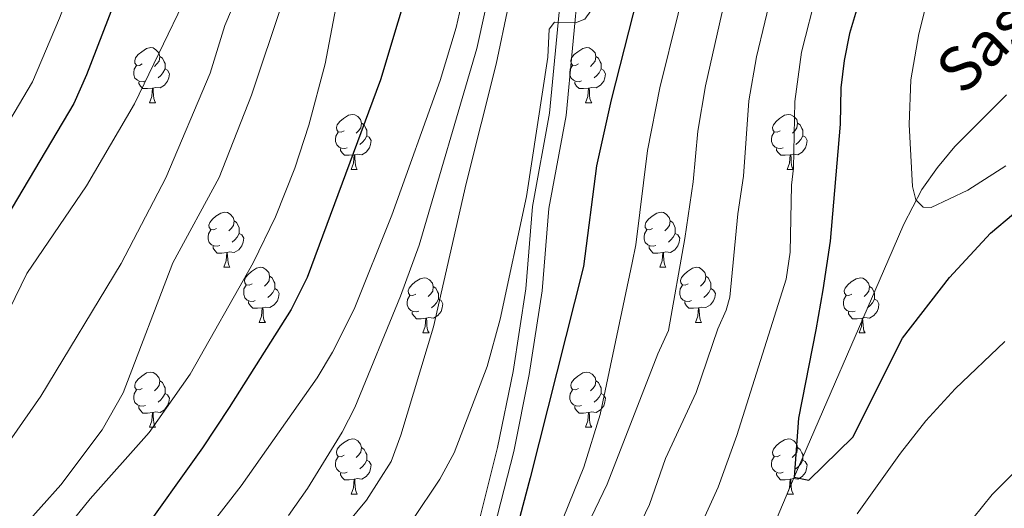
# Model space of a CAD drawing. Units: metres. Extents: x 612725 to 617229, y 4768296 to 4771341.
# Drawn here: x 614048 to 614227, y 4768861 to 4768950 of the extents above; entities that cross this region are included whole.
import ezdxf

# ---------------------------------------------------------------- set-up
doc = ezdxf.new("R2010")
doc.units = ezdxf.units.M
doc.header["$MEASUREMENT"] = 0
doc.linetypes.add('DGN Style 3', pattern=[1147.6976, 819.784, -327.9136])
for name, color, linetype, lineweight in [('Nivel 11', 7, 'Continuous', 0), ('Nivel 21', 7, 'Continuous', 0), ('Nivel 36', 7, 'Continuous', 0), ('Nivel 4', 7, 'Continuous', 0), ('Nivel 43', 7, 'Continuous', 0), ('Nivel 5', 7, 'Continuous', 0), ('Nivel 61', 7, 'Continuous', 0), ('Nivel 63', 7, 'Continuous', 0)]:
    doc.layers.add(name, color=color, linetype=linetype, lineweight=lineweight)
doc.styles.add('Style-timesi', font='timesi.shx', dxfattribs={"bigfont": 'timesibig.shx'})

msp = doc.modelspace()

# ---------------------------------------------------------------- linework, layer by layer
at = {"layer": 'Nivel 11', "color": 142, "linetype": 'DGN Style 3', "lineweight": 13}
msp.add_polyline3d([(614227.53, 4768936.46, 691.16), (614218.16, 4768927.01, 692.96), (614214.99, 4768923.23, 693.77), (614212.17, 4768919.19, 694.62), (614208.85, 4768912.93, 695.91), (614205.96, 4768906.16, 697.32), (614188.93, 4768866.91, 700), (614182.28, 4768851.23, 703.44), (614175.96, 4768840.88, 704.1), (614171.65, 4768834.76, 704.45), (614168.46, 4768830.89, 704.65), (614162.6, 4768824.76, 704.84), (614157.14, 4768819.62, 704.85), (614149.56, 4768813.14, 704.94), (614139.95, 4768805.47, 705.45), (614117.44, 4768787.68, 707.34), (614113.74, 4768784.23, 707.9), (614110.58, 4768780.28, 708.74), (614107.87, 4768775.46, 710), (614107.08, 4768773.35, 710.88), (614105.33, 4768766.86, 714.49), (614103.2, 4768760.97, 715.98)], dxfattribs=at)
at = {"layer": 'Nivel 21', "color": 250, "linetype": 'DGN Style 3', "lineweight": 0}
msp.add_polyline3d([(614130.96, 4768856.44, 726.26), (614134.98, 4768872.28, 727.28), (614137.78, 4768886.12, 727.9), (614140.12, 4768901.17, 728.43), (614141.34, 4768916.13, 728.91), (614144.44, 4768933.1, 729.15), (614147.92, 4768969.7, 731.57), (614148.7, 4768981.64, 732.07), (614149.16, 4768988.09, 732.69), (614150.61, 4769003.01, 734.39), (614152.34, 4769011.87, 734.88), (614156.76, 4769029.1, 735.89), (614158.93, 4769036.37, 736.48), (614169.77, 4769061.86, 740.26), (614176.02, 4769076.72, 741.24), (614181.2, 4769090.73, 741.53), (614197.71, 4769139.88, 741.84), (614199.04, 4769144.54, 741.47), (614199.14, 4769146.71, 741.2), (614198.1, 4769157.56, 739.7), (614196.52, 4769173.76, 738.38)], dxfattribs=at)
at = {"layer": 'Nivel 21', "color": 250, "linetype": 'Continuous', "lineweight": 0}
msp.add_polyline3d([(614133.83, 4768855.54, 726.26), (614137.91, 4768871.61, 727.28), (614140.73, 4768885.59, 727.9), (614143.1, 4768900.82, 728.43), (614144.32, 4768915.74, 728.91), (614147.42, 4768932.69, 729.15), (614150.91, 4768969.46, 731.57), (614151.69, 4768981.44, 732.07), (614152.14, 4768987.84, 732.69), (614153.58, 4769002.58, 734.39), (614155.27, 4769011.21, 734.88), (614159.65, 4769028.3, 735.89), (614161.76, 4769035.35, 736.48), (614172.53, 4769060.69, 740.26), (614178.81, 4769075.62, 741.24), (614184.03, 4769089.74, 741.53), (614200.58, 4769138.99, 741.84), (614202.02, 4769144.05, 741.47), (614202.14, 4769146.79, 741.2), (614201.09, 4769157.84, 739.7), (614199.49, 4769174.21, 738.38)], dxfattribs=at)
at = {"layer": 'Nivel 36', "color": 92, "linetype": 'Continuous', "lineweight": 0}
for p, q in [((614071.64, 4768934.98), (614072.76, 4768934.98)), ((614150.96, 4768934.98), (614152.09, 4768934.98)), ((614108.33, 4768922.84), (614109.45, 4768922.84)), ((614187.66, 4768922.84), (614188.78, 4768922.84)), ((614085.14, 4768905.07), (614086.27, 4768905.07)), ((614164.47, 4768905.07), (614165.59, 4768905.07)), ((614091.62, 4768895.03), (614092.74, 4768895.03)), ((614170.94, 4768895.03), (614172.07, 4768895.03)), ((614121.39, 4768893.13), (614122.51, 4768893.13)), ((614200.72, 4768893.13), (614201.84, 4768893.13)), ((614071.64, 4768875.98), (614072.76, 4768875.98)), ((614150.96, 4768875.98), (614152.09, 4768875.98)), ((614108.33, 4768863.84), (614109.45, 4768863.84)), ((614187.66, 4768863.84), (614188.78, 4768863.84))]:
    msp.add_line(p, q, dxfattribs=at)
at = {"layer": 'Nivel 36', "color": 92, "linetype": 'Continuous', "lineweight": 0, "flags": 128}
for points in [[(614070.34, 4768942.04), (614069.81, 4768941.77), (614069.28, 4768941.83), (614069.01, 4768942.2), (614068.96, 4768942.62), (614069.12, 4768943.14), (614069.6, 4768943.74), (614070.23, 4768944.27), (614071.13, 4768944.85), (614071.88, 4768945.01), (614072.3, 4768944.96), (614072.83, 4768944.64), (614073.36, 4768944.06), (614073.52, 4768943.42), (614073.41, 4768942.57), (614072.99, 4768942.04), (614072.57, 4768941.61)], [(614149.66, 4768942.04), (614149.14, 4768941.77), (614148.6, 4768941.83), (614148.34, 4768942.2), (614148.28, 4768942.62), (614148.44, 4768943.14), (614148.92, 4768943.74), (614149.56, 4768944.27), (614150.46, 4768944.85), (614151.2, 4768945.01), (614151.63, 4768944.96), (614152.16, 4768944.64), (614152.69, 4768944.06), (614152.85, 4768943.42), (614152.74, 4768942.57), (614152.32, 4768942.04), (614151.9, 4768941.61)], [(614070.92, 4768938.96), (614070.5, 4768938.8), (614069.91, 4768938.86), (614069.44, 4768939.07), (614069.01, 4768939.49), (614068.8, 4768940.08), (614068.8, 4768940.5), (614068.85, 4768941.08), (614069.28, 4768941.77)], [(614073.52, 4768943.42), (614074, 4768943.1), (614074.31, 4768942.46), (614074.47, 4768942.14), (614074.47, 4768941.56), (614074.47, 4768941.14), (614074.1, 4768940.45), (614073.68, 4768939.97), (614073.2, 4768939.55)], [(614150.25, 4768938.96), (614149.82, 4768938.8), (614149.24, 4768938.86), (614148.76, 4768939.07), (614148.34, 4768939.49), (614148.12, 4768940.08), (614148.12, 4768940.5), (614148.18, 4768941.08), (614148.6, 4768941.77)], [(614152.85, 4768943.42), (614153.32, 4768943.1), (614153.64, 4768942.46), (614153.8, 4768942.14), (614153.8, 4768941.56), (614153.8, 4768941.14), (614153.43, 4768940.45), (614153.01, 4768939.97), (614152.53, 4768939.55)], [(614074.47, 4768941.14), (614074.93, 4768940.89), (614075.27, 4768940.27), (614075.16, 4768939.55), (614074.95, 4768938.91), (614074.37, 4768938.17), (614073.57, 4768937.69), (614072.72, 4768937.79), (614072.29, 4768937.66)], [(614153.8, 4768941.14), (614154.26, 4768940.89), (614154.6, 4768940.27), (614154.49, 4768939.55), (614154.28, 4768938.91), (614153.7, 4768938.17), (614152.9, 4768937.69), (614152.05, 4768937.79), (614151.62, 4768937.66)], [(614072.18, 4768937.66), (614071.29, 4768937.58), (614070.45, 4768937.58), (614070.02, 4768938.01), (614069.7, 4768938.48), (614069.7, 4768938.8)], [(614151.51, 4768937.66), (614150.62, 4768937.58), (614149.78, 4768937.58), (614149.35, 4768938.01), (614149.03, 4768938.48), (614149.03, 4768938.8)], [(614071.64, 4768934.98), (614072.07, 4768936.14), (614072.18, 4768937.66), (614072.29, 4768937.66), (614072.33, 4768937.08), (614072.36, 4768936.39), (614072.43, 4768935.78), (614072.55, 4768935.38), (614072.76, 4768934.98)], [(614150.96, 4768934.98), (614151.4, 4768936.14), (614151.51, 4768937.66), (614151.62, 4768937.66), (614151.66, 4768937.08), (614151.69, 4768936.39), (614151.76, 4768935.78), (614151.88, 4768935.38), (614152.09, 4768934.98)], [(614107.03, 4768929.9), (614106.5, 4768929.63), (614105.97, 4768929.69), (614105.7, 4768930.06), (614105.65, 4768930.48), (614105.81, 4768931), (614106.29, 4768931.6), (614106.92, 4768932.13), (614107.82, 4768932.71), (614108.57, 4768932.87), (614108.99, 4768932.82), (614109.52, 4768932.5), (614110.05, 4768931.92), (614110.21, 4768931.28), (614110.1, 4768930.43), (614109.68, 4768929.9), (614109.26, 4768929.47)], [(614186.36, 4768929.9), (614185.83, 4768929.63), (614185.3, 4768929.69), (614185.03, 4768930.06), (614184.98, 4768930.48), (614185.14, 4768931), (614185.62, 4768931.6), (614186.25, 4768932.13), (614187.15, 4768932.71), (614187.9, 4768932.87), (614188.32, 4768932.82), (614188.85, 4768932.5), (614189.38, 4768931.92), (614189.54, 4768931.28), (614189.43, 4768930.43), (614189.01, 4768929.9), (614188.59, 4768929.47)], [(614110.21, 4768931.28), (614110.69, 4768930.96), (614111, 4768930.32), (614111.16, 4768930), (614111.16, 4768929.42), (614111.16, 4768929), (614110.79, 4768928.31), (614110.37, 4768927.83), (614109.89, 4768927.41)], [(614189.54, 4768931.28), (614190.02, 4768930.96), (614190.33, 4768930.32), (614190.49, 4768930), (614190.49, 4768929.42), (614190.49, 4768929), (614190.12, 4768928.31), (614189.7, 4768927.83), (614189.22, 4768927.41)], [(614107.61, 4768926.82), (614107.19, 4768926.66), (614106.6, 4768926.72), (614106.13, 4768926.93), (614105.7, 4768927.35), (614105.49, 4768927.94), (614105.49, 4768928.36), (614105.54, 4768928.94), (614105.97, 4768929.63)], [(614186.94, 4768926.82), (614186.52, 4768926.66), (614185.93, 4768926.72), (614185.46, 4768926.93), (614185.03, 4768927.35), (614184.82, 4768927.94), (614184.82, 4768928.36), (614184.87, 4768928.94), (614185.3, 4768929.63)], [(614111.16, 4768929), (614111.62, 4768928.75), (614111.96, 4768928.13), (614111.85, 4768927.41), (614111.64, 4768926.77), (614111.06, 4768926.03), (614110.26, 4768925.55), (614109.41, 4768925.65), (614108.98, 4768925.52)], [(614190.49, 4768929), (614190.95, 4768928.75), (614191.29, 4768928.13), (614191.18, 4768927.41), (614190.97, 4768926.77), (614190.39, 4768926.03), (614189.59, 4768925.55), (614188.74, 4768925.65), (614188.31, 4768925.52)], [(614108.87, 4768925.52), (614107.98, 4768925.44), (614107.14, 4768925.44), (614106.71, 4768925.87), (614106.39, 4768926.34), (614106.39, 4768926.66)], [(614188.2, 4768925.52), (614187.31, 4768925.44), (614186.47, 4768925.44), (614186.04, 4768925.87), (614185.72, 4768926.34), (614185.72, 4768926.66)], [(614108.33, 4768922.84), (614108.76, 4768924), (614108.87, 4768925.52), (614108.98, 4768925.52), (614109.02, 4768924.94), (614109.05, 4768924.25), (614109.12, 4768923.64), (614109.24, 4768923.24), (614109.45, 4768922.84)], [(614187.66, 4768922.84), (614188.09, 4768924), (614188.2, 4768925.52), (614188.31, 4768925.52), (614188.35, 4768924.94), (614188.38, 4768924.25), (614188.45, 4768923.64), (614188.57, 4768923.24), (614188.78, 4768922.84)], [(614083.84, 4768912.13), (614083.31, 4768911.86), (614082.78, 4768911.92), (614082.52, 4768912.29), (614082.46, 4768912.71), (614082.62, 4768913.23), (614083.1, 4768913.83), (614083.74, 4768914.36), (614084.64, 4768914.94), (614085.38, 4768915.1), (614085.81, 4768915.05), (614086.34, 4768914.73), (614086.87, 4768914.15), (614087.03, 4768913.51), (614086.92, 4768912.66), (614086.49, 4768912.13), (614086.07, 4768911.7)], [(614163.17, 4768912.13), (614162.64, 4768911.86), (614162.11, 4768911.92), (614161.84, 4768912.29), (614161.79, 4768912.71), (614161.95, 4768913.23), (614162.43, 4768913.83), (614163.06, 4768914.36), (614163.96, 4768914.94), (614164.71, 4768915.1), (614165.13, 4768915.05), (614165.66, 4768914.73), (614166.19, 4768914.15), (614166.35, 4768913.51), (614166.24, 4768912.66), (614165.82, 4768912.13), (614165.4, 4768911.7)], [(614087.03, 4768913.51), (614087.5, 4768913.19), (614087.82, 4768912.55), (614087.98, 4768912.23), (614087.98, 4768911.65), (614087.98, 4768911.23), (614087.61, 4768910.54), (614087.19, 4768910.06), (614086.71, 4768909.64)], [(614166.35, 4768913.51), (614166.83, 4768913.19), (614167.14, 4768912.55), (614167.3, 4768912.23), (614167.3, 4768911.65), (614167.3, 4768911.23), (614166.93, 4768910.54), (614166.51, 4768910.06), (614166.03, 4768909.64)], [(614084.43, 4768909.05), (614084, 4768908.89), (614083.42, 4768908.95), (614082.94, 4768909.16), (614082.52, 4768909.58), (614082.3, 4768910.17), (614082.3, 4768910.59), (614082.36, 4768911.17), (614082.78, 4768911.86)], [(614087.98, 4768911.23), (614088.43, 4768910.98), (614088.78, 4768910.36), (614088.67, 4768909.64), (614088.46, 4768909), (614087.87, 4768908.26), (614087.08, 4768907.78), (614086.23, 4768907.88), (614085.8, 4768907.75)], [(614163.75, 4768909.05), (614163.33, 4768908.89), (614162.74, 4768908.95), (614162.27, 4768909.16), (614161.84, 4768909.58), (614161.63, 4768910.17), (614161.63, 4768910.59), (614161.68, 4768911.17), (614162.11, 4768911.86)], [(614167.3, 4768911.23), (614167.76, 4768910.98), (614168.1, 4768910.36), (614167.99, 4768909.64), (614167.78, 4768909), (614167.2, 4768908.26), (614166.4, 4768907.78), (614165.55, 4768907.88), (614165.12, 4768907.75)], [(614085.69, 4768907.75), (614084.8, 4768907.67), (614083.95, 4768907.67), (614083.53, 4768908.1), (614083.21, 4768908.57), (614083.21, 4768908.89)], [(614085.14, 4768905.07), (614085.58, 4768906.23), (614085.69, 4768907.75), (614085.8, 4768907.75), (614085.83, 4768907.17), (614085.87, 4768906.48), (614085.94, 4768905.87), (614086.05, 4768905.47), (614086.27, 4768905.07)], [(614165.01, 4768907.75), (614164.12, 4768907.67), (614163.28, 4768907.67), (614162.85, 4768908.1), (614162.53, 4768908.57), (614162.53, 4768908.89)], [(614164.47, 4768905.07), (614164.9, 4768906.23), (614165.01, 4768907.75), (614165.12, 4768907.75), (614165.16, 4768907.17), (614165.19, 4768906.48), (614165.26, 4768905.87), (614165.38, 4768905.47), (614165.59, 4768905.07)], [(614090.32, 4768902.09), (614089.79, 4768901.83), (614089.26, 4768901.88), (614088.99, 4768902.25), (614088.94, 4768902.68), (614089.1, 4768903.2), (614089.58, 4768903.79), (614090.21, 4768904.32), (614091.11, 4768904.91), (614091.86, 4768905.07), (614092.28, 4768905.01), (614092.81, 4768904.7), (614093.34, 4768904.11), (614093.5, 4768903.47), (614093.39, 4768902.62), (614092.97, 4768902.09), (614092.55, 4768901.67)], [(614169.64, 4768902.09), (614169.11, 4768901.83), (614168.58, 4768901.88), (614168.32, 4768902.25), (614168.26, 4768902.68), (614168.42, 4768903.2), (614168.9, 4768903.79), (614169.54, 4768904.32), (614170.44, 4768904.91), (614171.18, 4768905.07), (614171.61, 4768905.01), (614172.14, 4768904.7), (614172.67, 4768904.11), (614172.83, 4768903.47), (614172.72, 4768902.62), (614172.29, 4768902.09), (614171.87, 4768901.67)], [(614093.5, 4768903.47), (614093.98, 4768903.16), (614094.29, 4768902.52), (614094.45, 4768902.2), (614094.45, 4768901.62), (614094.45, 4768901.19), (614094.08, 4768900.5), (614093.66, 4768900.02), (614093.18, 4768899.6)], [(614120.09, 4768900.19), (614119.56, 4768899.92), (614119.03, 4768899.98), (614118.76, 4768900.35), (614118.71, 4768900.77), (614118.87, 4768901.29), (614119.35, 4768901.89), (614119.98, 4768902.42), (614120.88, 4768903), (614121.63, 4768903.16), (614122.05, 4768903.11), (614122.58, 4768902.79), (614123.11, 4768902.21), (614123.27, 4768901.57), (614123.16, 4768900.72), (614122.74, 4768900.19), (614122.32, 4768899.76)], [(614172.83, 4768903.47), (614173.3, 4768903.16), (614173.62, 4768902.52), (614173.78, 4768902.2), (614173.78, 4768901.62), (614173.78, 4768901.19), (614173.41, 4768900.5), (614172.99, 4768900.02), (614172.51, 4768899.6)], [(614199.42, 4768900.19), (614198.88, 4768899.92), (614198.36, 4768899.98), (614198.09, 4768900.35), (614198.04, 4768900.77), (614198.2, 4768901.29), (614198.68, 4768901.89), (614199.31, 4768902.42), (614200.21, 4768903), (614200.96, 4768903.16), (614201.38, 4768903.11), (614201.91, 4768902.79), (614202.44, 4768902.21), (614202.6, 4768901.57), (614202.49, 4768900.72), (614202.06, 4768900.19), (614201.64, 4768899.76)], [(614090.9, 4768899.01), (614090.48, 4768898.85), (614089.89, 4768898.91), (614089.42, 4768899.12), (614088.99, 4768899.55), (614088.78, 4768900.13), (614088.78, 4768900.55), (614088.83, 4768901.14), (614089.26, 4768901.83)], [(614094.45, 4768901.19), (614094.91, 4768900.94), (614095.25, 4768900.33), (614095.14, 4768899.6), (614094.93, 4768898.96), (614094.35, 4768898.22), (614093.55, 4768897.74), (614092.7, 4768897.85), (614092.27, 4768897.72)], [(614123.27, 4768901.57), (614123.75, 4768901.25), (614124.06, 4768900.61), (614124.22, 4768900.29), (614124.22, 4768899.71), (614124.22, 4768899.29), (614123.85, 4768898.6), (614123.43, 4768898.12), (614122.95, 4768897.7)], [(614170.23, 4768899.01), (614169.8, 4768898.85), (614169.22, 4768898.91), (614168.74, 4768899.12), (614168.32, 4768899.55), (614168.1, 4768900.13), (614168.1, 4768900.55), (614168.16, 4768901.14), (614168.58, 4768901.83)], [(614173.78, 4768901.19), (614174.23, 4768900.94), (614174.58, 4768900.33), (614174.47, 4768899.6), (614174.26, 4768898.96), (614173.67, 4768898.22), (614172.88, 4768897.74), (614172.03, 4768897.85), (614171.6, 4768897.72)], [(614202.6, 4768901.57), (614203.08, 4768901.25), (614203.39, 4768900.61), (614203.55, 4768900.29), (614203.55, 4768899.71), (614203.55, 4768899.29), (614203.18, 4768898.6), (614202.76, 4768898.12), (614202.28, 4768897.7)], [(614092.16, 4768897.72), (614091.27, 4768897.63), (614090.43, 4768897.63), (614090, 4768898.06), (614089.68, 4768898.54), (614089.68, 4768898.85)], [(614120.67, 4768897.11), (614120.25, 4768896.95), (614119.66, 4768897.01), (614119.19, 4768897.22), (614118.76, 4768897.64), (614118.55, 4768898.23), (614118.55, 4768898.65), (614118.6, 4768899.23), (614119.03, 4768899.92)], [(614124.22, 4768899.29), (614124.68, 4768899.04), (614125.02, 4768898.42), (614124.91, 4768897.7), (614124.7, 4768897.06), (614124.12, 4768896.32), (614123.32, 4768895.84), (614122.47, 4768895.94), (614122.04, 4768895.81)], [(614171.49, 4768897.72), (614170.6, 4768897.63), (614169.75, 4768897.63), (614169.33, 4768898.06), (614169.01, 4768898.54), (614169.01, 4768898.85)], [(614200, 4768897.11), (614199.58, 4768896.95), (614198.99, 4768897.01), (614198.52, 4768897.22), (614198.09, 4768897.64), (614197.88, 4768898.23), (614197.88, 4768898.65), (614197.93, 4768899.23), (614198.36, 4768899.92)], [(614203.55, 4768899.29), (614204, 4768899.04), (614204.35, 4768898.42), (614204.24, 4768897.7), (614204.03, 4768897.06), (614203.44, 4768896.32), (614202.65, 4768895.84), (614201.8, 4768895.94), (614201.37, 4768895.81)], [(614091.62, 4768895.03), (614092.05, 4768896.19), (614092.16, 4768897.72), (614092.27, 4768897.72), (614092.31, 4768897.13), (614092.34, 4768896.45), (614092.41, 4768895.83), (614092.53, 4768895.43), (614092.74, 4768895.03)], [(614121.93, 4768895.81), (614121.04, 4768895.73), (614120.2, 4768895.73), (614119.77, 4768896.16), (614119.45, 4768896.63), (614119.45, 4768896.95)], [(614170.94, 4768895.03), (614171.38, 4768896.19), (614171.49, 4768897.72), (614171.6, 4768897.72), (614171.63, 4768897.13), (614171.67, 4768896.45), (614171.74, 4768895.83), (614171.85, 4768895.43), (614172.07, 4768895.03)], [(614201.26, 4768895.81), (614200.37, 4768895.73), (614199.52, 4768895.73), (614199.1, 4768896.16), (614198.78, 4768896.63), (614198.78, 4768896.95)], [(614121.39, 4768893.13), (614121.82, 4768894.29), (614121.93, 4768895.81), (614122.04, 4768895.81), (614122.08, 4768895.23), (614122.11, 4768894.54), (614122.18, 4768893.93), (614122.3, 4768893.53), (614122.51, 4768893.13)], [(614200.72, 4768893.13), (614201.15, 4768894.29), (614201.26, 4768895.81), (614201.37, 4768895.81), (614201.4, 4768895.23), (614201.44, 4768894.54), (614201.51, 4768893.93), (614201.62, 4768893.53), (614201.84, 4768893.13)], [(614070.34, 4768883.04), (614069.81, 4768882.78), (614069.28, 4768882.84), (614069.01, 4768883.2), (614068.96, 4768883.63), (614069.12, 4768884.15), (614069.6, 4768884.74), (614070.23, 4768885.28), (614071.13, 4768885.86), (614071.88, 4768886.02), (614072.3, 4768885.96), (614072.83, 4768885.65), (614073.36, 4768885.06), (614073.52, 4768884.42), (614073.41, 4768883.58), (614072.99, 4768883.04), (614072.57, 4768882.62)], [(614073.52, 4768884.42), (614074, 4768884.11), (614074.31, 4768883.47), (614074.47, 4768883.15), (614074.47, 4768882.57), (614074.47, 4768882.14), (614074.1, 4768881.46), (614073.68, 4768880.98), (614073.2, 4768880.56)], [(614149.66, 4768883.04), (614149.14, 4768882.78), (614148.6, 4768882.83), (614148.34, 4768883.2), (614148.28, 4768883.63), (614148.44, 4768884.15), (614148.92, 4768884.74), (614149.56, 4768885.27), (614150.46, 4768885.86), (614151.2, 4768886.02), (614151.63, 4768885.96), (614152.16, 4768885.65), (614152.69, 4768885.06), (614152.85, 4768884.42), (614152.74, 4768883.57), (614152.32, 4768883.04), (614151.9, 4768882.62)], [(614152.85, 4768884.42), (614153.32, 4768884.11), (614153.64, 4768883.47), (614153.8, 4768883.15), (614153.8, 4768882.57), (614153.8, 4768882.14), (614153.43, 4768881.45), (614153.01, 4768880.97), (614152.53, 4768880.55)], [(614070.92, 4768879.96), (614070.5, 4768879.8), (614069.91, 4768879.86), (614069.44, 4768880.08), (614069.01, 4768880.5), (614068.8, 4768881.08), (614068.8, 4768881.5), (614068.85, 4768882.09), (614069.28, 4768882.78)], [(614150.25, 4768879.96), (614149.82, 4768879.8), (614149.24, 4768879.86), (614148.76, 4768880.07), (614148.34, 4768880.5), (614148.12, 4768881.08), (614148.12, 4768881.5), (614148.18, 4768882.09), (614148.6, 4768882.78)], [(614074.47, 4768882.14), (614074.93, 4768881.9), (614075.27, 4768881.28), (614075.16, 4768880.56), (614074.95, 4768879.92), (614074.37, 4768879.18), (614073.57, 4768878.7), (614072.72, 4768878.8), (614072.29, 4768878.67)], [(614153.8, 4768882.14), (614154.26, 4768881.89), (614154.6, 4768881.28), (614154.49, 4768880.55), (614154.28, 4768879.91), (614153.7, 4768879.17), (614152.9, 4768878.69), (614152.05, 4768878.8), (614151.62, 4768878.67)], [(614072.18, 4768878.67), (614071.29, 4768878.58), (614070.45, 4768878.58), (614070.02, 4768879.02), (614069.7, 4768879.49), (614069.7, 4768879.8)], [(614151.51, 4768878.67), (614150.62, 4768878.58), (614149.78, 4768878.58), (614149.35, 4768879.01), (614149.03, 4768879.49), (614149.03, 4768879.8)], [(614071.64, 4768875.98), (614072.07, 4768877.14), (614072.18, 4768878.67), (614072.29, 4768878.67), (614072.33, 4768878.08), (614072.36, 4768877.4), (614072.43, 4768876.78), (614072.55, 4768876.38), (614072.76, 4768875.98)], [(614150.96, 4768875.98), (614151.4, 4768877.14), (614151.51, 4768878.67), (614151.62, 4768878.67), (614151.66, 4768878.08), (614151.69, 4768877.4), (614151.76, 4768876.78), (614151.88, 4768876.38), (614152.09, 4768875.98)], [(614107.03, 4768870.9), (614106.5, 4768870.64), (614105.97, 4768870.7), (614105.7, 4768871.06), (614105.65, 4768871.49), (614105.81, 4768872.01), (614106.29, 4768872.6), (614106.92, 4768873.14), (614107.82, 4768873.72), (614108.57, 4768873.88), (614108.99, 4768873.82), (614109.52, 4768873.51), (614110.05, 4768872.92), (614110.21, 4768872.28), (614110.1, 4768871.44), (614109.68, 4768870.9), (614109.26, 4768870.48)], [(614186.36, 4768870.9), (614185.82, 4768870.64), (614185.3, 4768870.69), (614185.03, 4768871.06), (614184.98, 4768871.49), (614185.14, 4768872.01), (614185.62, 4768872.6), (614186.25, 4768873.13), (614187.15, 4768873.72), (614187.9, 4768873.88), (614188.32, 4768873.82), (614188.85, 4768873.51), (614189.38, 4768872.92), (614189.54, 4768872.28), (614189.43, 4768871.43), (614189, 4768870.9), (614188.58, 4768870.48)], [(614110.21, 4768872.28), (614110.69, 4768871.97), (614111, 4768871.33), (614111.16, 4768871.01), (614111.16, 4768870.43), (614111.16, 4768870), (614110.79, 4768869.32), (614110.37, 4768868.84), (614109.89, 4768868.42)], [(614189.54, 4768872.28), (614190.02, 4768871.97), (614190.33, 4768871.33), (614190.49, 4768871.01), (614190.49, 4768870.43), (614190.49, 4768870), (614190.12, 4768869.31), (614189.7, 4768868.83), (614189.22, 4768868.41)], [(614107.61, 4768867.82), (614107.19, 4768867.66), (614106.6, 4768867.72), (614106.13, 4768867.94), (614105.7, 4768868.36), (614105.49, 4768868.94), (614105.49, 4768869.36), (614105.54, 4768869.95), (614105.97, 4768870.64)], [(614186.94, 4768867.82), (614186.52, 4768867.66), (614185.93, 4768867.72), (614185.46, 4768867.93), (614185.03, 4768868.36), (614184.82, 4768868.94), (614184.82, 4768869.36), (614184.87, 4768869.95), (614185.3, 4768870.64)], [(614111.16, 4768870), (614111.62, 4768869.76), (614111.96, 4768869.14), (614111.85, 4768868.42), (614111.64, 4768867.78), (614111.06, 4768867.04), (614110.26, 4768866.56), (614109.41, 4768866.66), (614108.98, 4768866.53)], [(614190.49, 4768870), (614190.94, 4768869.75), (614191.29, 4768869.14), (614191.18, 4768868.41), (614190.97, 4768867.77), (614190.38, 4768867.03), (614189.59, 4768866.55), (614188.74, 4768866.66), (614188.31, 4768866.53)], [(614108.87, 4768866.53), (614107.98, 4768866.44), (614107.14, 4768866.44), (614106.71, 4768866.88), (614106.39, 4768867.35), (614106.39, 4768867.66)], [(614108.33, 4768863.84), (614108.76, 4768865), (614108.87, 4768866.53), (614108.98, 4768866.53), (614109.02, 4768865.94), (614109.05, 4768865.26), (614109.12, 4768864.64), (614109.24, 4768864.24), (614109.45, 4768863.84)], [(614188.2, 4768866.53), (614187.31, 4768866.44), (614186.46, 4768866.44), (614186.04, 4768866.87), (614185.72, 4768867.35), (614185.72, 4768867.66)], [(614187.66, 4768863.84), (614188.09, 4768865), (614188.2, 4768866.53), (614188.31, 4768866.53), (614188.34, 4768865.94), (614188.38, 4768865.26), (614188.45, 4768864.64), (614188.56, 4768864.24), (614188.78, 4768863.84)]]:
    msp.add_lwpolyline(points, dxfattribs=at)
at = {"layer": 'Nivel 4', "color": 36, "linetype": 'Continuous', "lineweight": 30, "flags": 128}
for points, elevation in [([(614205.74, 4769063.55), (614205.35, 4769062.78), (614199.07, 4769052.12), (614187.26, 4769029.07), (614180.29, 4769016.91), (614177.59, 4769011.35), (614175.33, 4769005.24), (614170.18, 4768989.34), (614164.38, 4768969.84), (614155.6, 4768935.54), (614152.98, 4768923.5), (614150.6, 4768905.19), (614140.88, 4768866.82), (614139.01, 4768859.68)], 725), ([(614142.62, 4769057.97), (614141.47, 4769055.28), (614137.61, 4769042.1), (614132.85, 4769019.39), (614130.2, 4769003.82), (614126.83, 4768990.81), (614124.06, 4768977.31), (614120, 4768960.21), (614113.67, 4768939.19), (614100.34, 4768903.21), (614097.42, 4768897.43), (614086.17, 4768879.57), (614081.3, 4768872.27), (614069.32, 4768855.52)], 750), ([(614096.83, 4769053.69), (614089.84, 4769033.36), (614085.48, 4769018.36), (614080.84, 4769000.19), (614074.72, 4768983.11), (614068.11, 4768960.65), (614060.2, 4768940.06), (614057.87, 4768934.84), (614037.35, 4768900.3), (614029.44, 4768888.44), (614023.08, 4768879.85), (614018.86, 4768874.61), (614009.6, 4768864.78), (614000.95, 4768856.52)], 775), ([(614229.85, 4768994.86), (614226.04, 4768990.78), (614217.47, 4768982.82), (614213.6, 4768978.15), (614210.25, 4768973.24), (614203.62, 4768960.7), (614200.44, 4768952.42), (614198.98, 4768947.59), (614197.99, 4768942.66), (614197.42, 4768937.68), (614197.27, 4768931.09), (614195.45, 4768909.8), (614194.14, 4768900.95), (614192.84, 4768893.71), (614189.69, 4768877.63), (614188.93, 4768866.91), (614191.61, 4768866.38), (614199.61, 4768874.19), (614208.65, 4768892.17), (614217.17, 4768903.19), (614224.64, 4768911.26), (614233, 4768918.34)], 700)]:
    msp.add_lwpolyline(points, dxfattribs=dict(at, elevation=elevation))
at = {"layer": 'Nivel 5', "color": 36, "linetype": 'Continuous', "lineweight": 0, "flags": 128}
for points, elevation in [([(614056.76, 4769178.34), (614065.53, 4769148.6), (614068.3, 4769140.65), (614070.55, 4769136.01), (614076.94, 4769124.55), (614078.32, 4769122.45), (614082.06, 4769118.29), (614088.61, 4769112.82), (614096.22, 4769109.24), (614100.65, 4769106.62), (614102.78, 4769104.93), (614103.47, 4769102.98), (614102.6, 4769090.37), (614100.35, 4769082.42), (614095.27, 4769070.67), (614086.7, 4769054.58), (614077.04, 4769020.5), (614072.79, 4769003.47), (614066.74, 4768985.46), (614060.54, 4768964.12), (614055.29, 4768950.38), (614050.36, 4768938.77), (614035.18, 4768913.27)], 780), ([(614228.18, 4769149.48), (614226.46, 4769141.25), (614224.96, 4769136.46), (614218.63, 4769120.14), (614211.98, 4769101.74), (614206.59, 4769088.71), (614203.22, 4769081.56), (614195.37, 4769068.77), (614176.44, 4769029.66), (614168.24, 4769012.21), (614164.96, 4769004.36), (614162.16, 4768996.32), (614160.01, 4768988.56), (614156.6, 4768971.26), (614154.67, 4768963.56), (614152.84, 4768954.37), (614151.92, 4768951.73), (614150.82, 4768950.2), (614149.12, 4768949.51), (614145.3, 4768949.66), (614144.37, 4768948.38), (614144.13, 4768943.26), (614140.24, 4768917.94)], 730), ([(614145.05, 4768855), (614150.66, 4768868.75), (614153.64, 4768878.28), (614159.42, 4768905.87), (614160.11, 4768909.16), (614162.23, 4768926.32), (614164.47, 4768937.72), (614171.17, 4768964.68), (614176.92, 4768982.88), (614180.52, 4768993.29), (614185.25, 4769005.26), (614189.32, 4769012.88), (614197.63, 4769024.98), (614207.31, 4769045.05), (614214.77, 4769058.1), (614226.88, 4769083.69), (614238.71, 4769117.45)], 720), ([(614117.72, 4769098.34), (614103.79, 4769056.64), (614097.76, 4769033.15), (614095.43, 4769021.24), (614093.26, 4769012.06), (614089.56, 4768988.16), (614087.54, 4768977.73), (614085.54, 4768970.49), (614082.9, 4768963.83), (614068.93, 4768934.78), (614060.2, 4768919.87), (614049.34, 4768903.93), (614041.85, 4768888.74)], 770), ([(614170.18, 4769094.45), (614146.48, 4769044.05), (614144.33, 4769036.44), (614142.88, 4769028.78), (614138.73, 4769012.54), (614134.4, 4768992.77), (614129.33, 4768965.21), (614128.07, 4768951.32), (614127.41, 4768948.65), (614124.51, 4768939.06), (614115.74, 4768914.53), (614108.87, 4768897.47), (614104.91, 4768889.64), (614102.13, 4768884.97), (614088.35, 4768865.34), (614079.74, 4768854.23)], 745), ([(614195.21, 4769087.96), (614174.82, 4769041.57), (614167.19, 4769024.96), (614163.83, 4769018.13), (614159.58, 4769010.89), (614158.06, 4769007.49), (614155.94, 4769006.07), (614153.4, 4769005.51), (614150.34, 4769005.59), (614148, 4769004.68), (614146.34, 4769001.01), (614142.85, 4768989.74), (614140.15, 4768978.45), (614137.44, 4768960.73), (614136.96, 4768952.67), (614134.7, 4768942.03), (614129.27, 4768920.34), (614123.32, 4768894.26), (614117.39, 4768874.56), (614115.61, 4768869.78), (614111.15, 4768862.72), (614105.57, 4768855.99)], 735), ([(614132.45, 4769075.26), (614123.73, 4769055.24), (614120.3, 4769045.3), (614116.32, 4769030.48), (614113.52, 4769018.3), (614108.28, 4769001.72), (614106.77, 4768995.6), (614105.5, 4768987.69), (614104.19, 4768982.11), (614101.25, 4768973.99), (614099.03, 4768966.31), (614095.9, 4768953.4), (614090.19, 4768936.37), (614084.3, 4768921.39), (614075.87, 4768905.89), (614066.86, 4768882.22), (614063.04, 4768875.51), (614055.5, 4768865.53), (614048.36, 4768857.5)], 760), ([(614151.25, 4768858.04), (614154.88, 4768865.64), (614164.12, 4768889.31), (614166.06, 4768893.56), (614169.04, 4768910.33), (614170.56, 4768920.61), (614171.39, 4768929.85), (614172.76, 4768938.08), (614175.77, 4768951.25), (614178.43, 4768961.42), (614181.84, 4768972.13), (614187.91, 4768988.16), (614191.47, 4768996.66), (614196.36, 4769005.36), (614200.56, 4769011.09), (614205.35, 4769016.66), (614206.71, 4769018.76), (614216.72, 4769040.19), (614224.43, 4769053.88), (614232.72, 4769072.06)], 715), ([(614119.56, 4769066.81), (614105.29, 4769011.93), (614100.88, 4768989.52), (614090.59, 4768961.33), (614085.37, 4768949.04), (614082.68, 4768940.36), (614074.64, 4768921.37), (614066.52, 4768905.76), (614051.88, 4768881.67), (614046.58, 4768874.09)], 765), ([(614135.43, 4769064.18), (614129.45, 4769042.21), (614124.14, 4769030.29), (614121.32, 4769021.8), (614118.25, 4769009.3), (614115.78, 4768991.97), (614113.76, 4768981.32), (614109.06, 4768966.98), (614105.76, 4768953.55), (614103.58, 4768942.09), (614100.63, 4768930.89), (614098.1, 4768923.11), (614094.54, 4768914.24), (614090.49, 4768905.89), (614079.02, 4768885.62), (614071.58, 4768875.05), (614060.85, 4768862.96), (614055.68, 4768856.62)], 755), ([(614177.22, 4769064.37), (614172.67, 4769056.9), (614170.73, 4769054.52), (614169.28, 4769054.17), (614164.69, 4769054.74), (614162.27, 4769054.16), (614160.03, 4769052.6), (614158, 4769050.55), (614155.05, 4769046.4), (614151.46, 4769038.82), (614148.22, 4769030.88), (614143.72, 4769017.42), (614141.07, 4769005.03), (614137.23, 4768982.89), (614134.13, 4768958.08), (614131.22, 4768944.84), (614120.72, 4768909.12), (614117.32, 4768899.83), (614108.98, 4768879.6), (614106.68, 4768875.11), (614100.38, 4768864.83), (614096.91, 4768859.92)], 740), ([(614156.09, 4768848.44), (614162.61, 4768861.92), (614165.5, 4768870.31), (614171.07, 4768882.33), (614175.05, 4768893.88), (614176.54, 4768897.26), (614177.2, 4768899.66), (614178.66, 4768914.78), (614179.68, 4768921.64), (614180.66, 4768935.32), (614182.07, 4768943.33), (614185.09, 4768956.01), (614189.1, 4768968.32), (614195.36, 4768983.19), (614198.85, 4768990.49), (614203.4, 4768997.85), (614209.43, 4769005.07), (614214.23, 4769010.26), (614216.63, 4769014), (614226.17, 4769035.32), (614234.29, 4769050.07)], 710), ([(614171.48, 4768857.1), (614175.12, 4768865.09), (614178.5, 4768874.5), (614187.46, 4768902.9), (614188.17, 4768907.81), (614188.44, 4768920), (614188.82, 4768923.07), (614189.01, 4768935.25), (614190.28, 4768944.22), (614193.1, 4768955.42), (614196.36, 4768964.51), (614202.8, 4768978.21), (614206.68, 4768985), (614210.43, 4768990.33), (614221.64, 4769002.05), (614226.15, 4769008.46)], 705), ([(614227.43, 4768923.53), (614220.54, 4768919.1), (614213.81, 4768915.92), (614212.39, 4768916.02), (614211.08, 4768917.32), (614210.47, 4768919.77), (614209.82, 4768931.03), (614210.12, 4768939.13), (614211.61, 4768947.52), (614215.01, 4768961.1), (614217.3, 4768966.14), (614231.08, 4768987.25)], 695), ([(614140.24, 4768917.94), (614135.41, 4768895.65), (614133.08, 4768887.02), (614127.04, 4768871.33), (614124.48, 4768866.54), (614119.41, 4768859.04), (614112.31, 4768848.98), (614110.28, 4768846.56), (614106.62, 4768842.65), (614102.58, 4768839.08), (614092.92, 4768832.18), (614089.11, 4768828.83), (614079.55, 4768818.33), (614070.46, 4768808.49), (614065.48, 4768801.92), (614061.66, 4768794.2), (614058.6, 4768788.02), (614057.09, 4768780.3), (614056.73, 4768773.75), (614056.39, 4768764.5), (614057.22, 4768750.24), (614057.25, 4768741), (614056.96, 4768719.03), (614057.66, 4768711.65)], 730), ([(614227.22, 4768891.61), (614218.19, 4768882.98), (614212.89, 4768877.15), (614208.25, 4768871.26), (614200.37, 4768860.25)], 705), ([(614243.2, 4768881.87), (614224.93, 4768863.74), (614221.43, 4768859.37), (614212.99, 4768846.82), (614201.2, 4768830.57), (614195.2, 4768823.25), (614188.53, 4768817.24), (614182.72, 4768813), (614169.86, 4768805.96), (614163.27, 4768802.65), (614158.25, 4768800.58), (614151.94, 4768798.27), (614142.66, 4768795.4), (614134.82, 4768791.96), (614130.01, 4768789.15)], 710)]:
    msp.add_lwpolyline(points, dxfattribs=dict(at, elevation=elevation))
at = {"layer": 'Nivel 61', "color": 250, "linetype": 'Continuous', "lineweight": 0}
msp.add_3dface([(613656.61, 4768704.88), (613618.08, 4771018.44), (617009.76, 4771075.71), (617049.44, 4768762.14)], dxfattribs=at)
at = {"layer": 'Nivel 63', "color": 7, "linetype": 'Continuous', "lineweight": 0}
msp.add_3dface([(612774.93, 4768296.15), (612724.83, 4771265.74), (617179.18, 4771340.9), (617229.28, 4768371.32)], dxfattribs=at)

# ---------------------------------------------------------------- texts
at = {"layer": 'Nivel 43', "color": 142, "linetype": 'Continuous', "lineweight": 0, "style": 'Style-timesi'}
msp.add_text('Sastrako', height=8, rotation=43.7878, dxfattribs=at).set_placement((614219.55, 4768936.14, 692.88))

doc.saveas('drawing.dxf')
